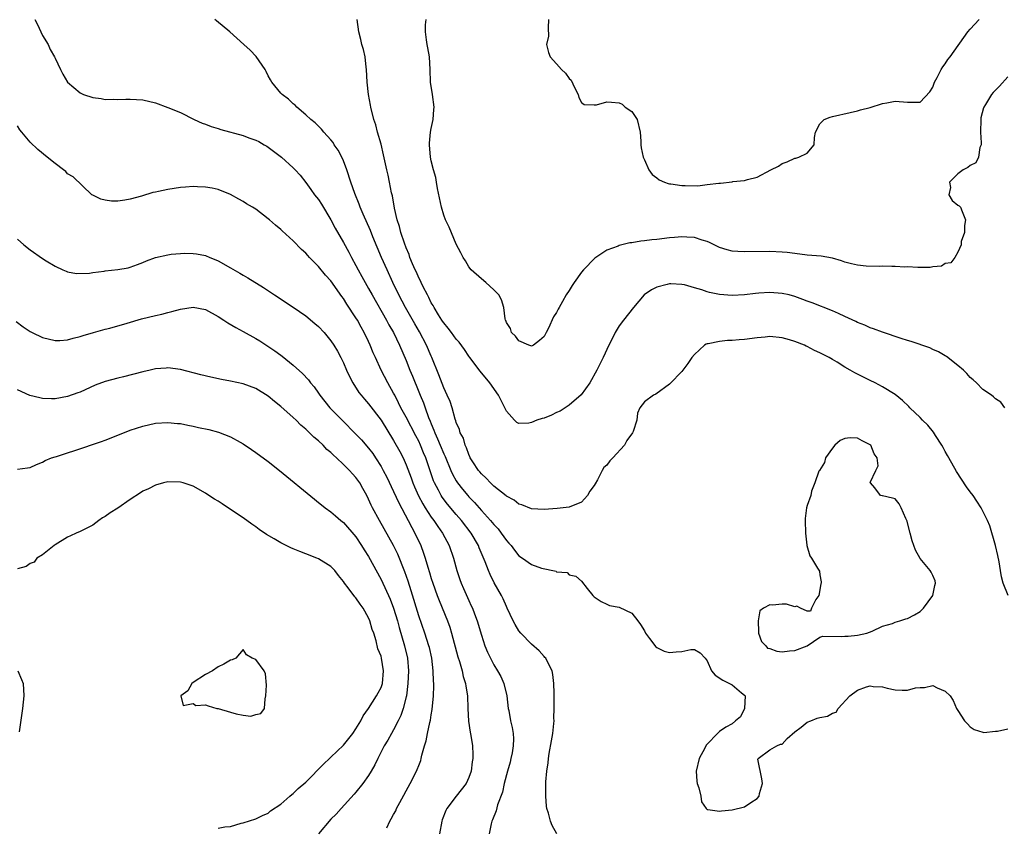
# Model space of a CAD drawing. Units: inches. Extents: x 2568000 to 2571000, y 1506000 to 1509000.
# Drawn here: x 2568879 to 2569036, y 1506960 to 1507089 of the extents above; entities that cross this region are included whole.
import ezdxf

# ---------------------------------------------------------------- set-up
doc = ezdxf.new("R2010")
doc.units = ezdxf.units.IN
doc.header["$MEASUREMENT"] = 0
doc.layers.add('LD25681506_2ft', color=80, linetype='Continuous')

msp = doc.modelspace()

# ---------------------------------------------------------------- linework, layer by layer
at = {"layer": 'LD25681506_2ft'}
for points, elevation in [([(2568881.75, 1507089), (2568882.18, 1507088.18), (2568883, 1507086.45), (2568883.88, 1507085), (2568884.2, 1507084.2), (2568884.92, 1507083), (2568885, 1507082.79), (2568885.87, 1507081), (2568886.26, 1507080.26), (2568886.97, 1507079), (2568889, 1507077.26), (2568889.55, 1507077), (2568891, 1507076.51), (2568892.36, 1507076.36), (2568893, 1507076.22), (2568894.26, 1507076.26), (2568895, 1507076.2), (2568896.28, 1507076.28), (2568897, 1507076.28), (2568899, 1507076.14), (2568901, 1507075.7), (2568903, 1507074.96), (2568905, 1507074.12), (2568907.2, 1507073), (2568908.44, 1507072.44), (2568909, 1507072.29), (2568909.9, 1507071.9), (2568911, 1507071.6), (2568911.44, 1507071.44), (2568915, 1507070.46), (2568915.91, 1507070.09), (2568917, 1507069.7), (2568917.48, 1507069.48), (2568918.34, 1507069), (2568918.76, 1507068.76), (2568921.14, 1507067), (2568923, 1507065.3), (2568923.31, 1507065), (2568924.11, 1507064.11), (2568925, 1507062.94), (2568925.82, 1507061.82), (2568926.36, 1507061), (2568927, 1507060.24), (2568927.49, 1507059.49), (2568928.99, 1507057), (2568929.67, 1507055.67), (2568931, 1507053.36), (2568931.85, 1507051.85), (2568932.28, 1507051), (2568933, 1507049.7), (2568933.36, 1507049), (2568933.95, 1507047.95), (2568934.45, 1507047), (2568935, 1507046.04), (2568935.56, 1507045), (2568937.87, 1507041), (2568938.25, 1507040.25), (2568938.97, 1507039), (2568939.92, 1507037), (2568941, 1507034.53), (2568941.61, 1507033), (2568942.03, 1507032.03), (2568942.42, 1507031), (2568942.59, 1507030.59), (2568943.22, 1507029), (2568943.76, 1507027.76), (2568944.01, 1507027), (2568944.59, 1507025.42), (2568944.84, 1507024.84), (2568945, 1507024.41), (2568945.43, 1507023.43), (2568945.57, 1507023), (2568945.98, 1507022.02), (2568946.44, 1507021), (2568947, 1507019.63), (2568947.21, 1507019.21), (2568948.11, 1507017), (2568948.38, 1507016.38), (2568949, 1507015.31), (2568949.2, 1507015), (2568950, 1507014), (2568950.82, 1507013), (2568951, 1507012.79), (2568951.89, 1507011.89), (2568953, 1507010.61), (2568954.47, 1507009), (2568955, 1507008.34), (2568955.66, 1507007.66), (2568956.17, 1507007), (2568957, 1507005.79), (2568957.39, 1507005.39), (2568957.74, 1507005), (2568958.27, 1507004.27), (2568959, 1507003.36), (2568959.58, 1507003), (2568961, 1507002), (2568962.6, 1507001.4), (2568964.91, 1507000.91), (2568965, 1507000.82), (2568966.69, 1507000.69), (2568967, 1507000.35), (2568968.09, 1507000.09), (2568969, 1506999.3), (2568969.88, 1506998.12), (2568970.77, 1506997), (2568970.91, 1506996.91), (2568971, 1506996.82), (2568972.09, 1506996.09), (2568973, 1506995.63), (2568973.44, 1506995.44), (2568975, 1506995.16), (2568977, 1506994.19), (2568977.97, 1506993), (2568978.38, 1506992.38), (2568979, 1506991.36), (2568979.19, 1506991), (2568979.84, 1506990.16), (2568980.82, 1506988.82), (2568981, 1506988.71), (2568982.15, 1506988.15), (2568983, 1506987.9), (2568984.05, 1506988.05), (2568985, 1506988.06), (2568986.4, 1506988.4), (2568987, 1506988.39), (2568987.89, 1506987.89), (2568988.71, 1506987), (2568989, 1506986.58), (2568989.69, 1506985), (2568990.3, 1506984.3), (2568991.53, 1506983.53), (2568992.61, 1506983), (2568993, 1506982.78), (2568994.49, 1506981.51), (2568995, 1506981.11), (2568995.07, 1506981), (2568994.96, 1506979), (2568994.32, 1506977.68), (2568993.55, 1506977), (2568993, 1506976.56), (2568991.99, 1506975.99), (2568991, 1506975.33), (2568990.66, 1506975), (2568989, 1506973.27), (2568988.88, 1506973.12), (2568988.64, 1506972.64), (2568987.75, 1506971), (2568987.27, 1506969), (2568987.37, 1506967.37), (2568987.43, 1506967), (2568987.69, 1506966.31), (2568988.01, 1506965), (2568988.11, 1506964.11), (2568988.88, 1506963), (2568989, 1506962.86), (2568989.12, 1506962.88), (2568991, 1506962.58), (2568991.33, 1506962.67), (2568993, 1506962.81), (2568995, 1506963.3), (2568996, 1506964), (2568997, 1506964.6), (2568997.33, 1506965), (2568997.39, 1506965.39), (2568997.84, 1506967), (2568997.76, 1506967.76), (2568997.12, 1506970.88), (2568997.16, 1506971), (2568999, 1506972.39), (2569000.14, 1506973), (2569000.73, 1506973.27), (2569001, 1506973.31), (2569001.79, 1506974.21), (2569003, 1506975.26), (2569004.01, 1506976.01), (2569005, 1506976.81), (2569005.56, 1506977), (2569006.57, 1506977.43), (2569007, 1506977.56), (2569008.24, 1506977.76), (2569009, 1506978.22), (2569009.62, 1506978.38), (2569009.91, 1506979), (2569011.76, 1506981), (2569013, 1506981.92), (2569014.46, 1506982.46), (2569015, 1506982.6), (2569015.5, 1506982.5), (2569017, 1506982.43), (2569017.76, 1506982.24), (2569019, 1506981.97), (2569020.11, 1506981.89), (2569021, 1506981.91), (2569022.28, 1506982.28), (2569023, 1506982.35), (2569023.67, 1506982.33), (2569025, 1506982.68), (2569025.73, 1506982.27), (2569027, 1506981.73), (2569027.81, 1506981), (2569028.25, 1506980.25), (2569028.8, 1506979), (2569029, 1506978.64), (2569030.05, 1506977), (2569030.56, 1506976.56), (2569031, 1506976.05), (2569031.62, 1506975.62), (2569033, 1506975.18), (2569033.15, 1506975.15), (2569035, 1506975.35), (2569035.36, 1506975.36), (2569037, 1506975.72)], 10084), ([(2569037.03, 1506997), (2569036.26, 1506999), (2569036, 1507000), (2569035.82, 1507001), (2569035.6, 1507002.4), (2569035.41, 1507003.41), (2569035.04, 1507005), (2569034.13, 1507008.13), (2569033.76, 1507009), (2569032.74, 1507011), (2569032.06, 1507012.06), (2569031.43, 1507013), (2569031, 1507013.55), (2569030.39, 1507014.39), (2569029.62, 1507015.62), (2569028.8, 1507016.8), (2569027.56, 1507019), (2569027.38, 1507019.38), (2569027, 1507020.02), (2569026.67, 1507020.67), (2569026.47, 1507021), (2569025.45, 1507022.55), (2569025.11, 1507023.11), (2569024.22, 1507024.22), (2569023.38, 1507025), (2569023, 1507025.45), (2569021.36, 1507027), (2569021.19, 1507027.19), (2569020.17, 1507028.17), (2569019, 1507029.1), (2569017, 1507030.35), (2569015.81, 1507031), (2569015, 1507031.37), (2569012.56, 1507032.56), (2569011.86, 1507033), (2569011, 1507033.48), (2569009.75, 1507034.25), (2569009, 1507034.68), (2569008.48, 1507035), (2569007.51, 1507035.51), (2569007, 1507035.79), (2569006.16, 1507036.16), (2569005, 1507036.79), (2569004.84, 1507036.84), (2569004.54, 1507037), (2569003, 1507037.58), (2569002.15, 1507037.85), (2569001, 1507038.17), (2568999, 1507038.35), (2568998.29, 1507038.29), (2568997, 1507038.15), (2568995, 1507037.9), (2568994.14, 1507037.86), (2568993, 1507037.71), (2568992.27, 1507037.73), (2568991, 1507037.56), (2568989.18, 1507037.18), (2568989, 1507037.18), (2568988.86, 1507037.14), (2568988.62, 1507037), (2568987, 1507035.52), (2568986.6, 1507035), (2568985.95, 1507034.05), (2568985, 1507032.81), (2568983.13, 1507030.87), (2568983, 1507030.76), (2568980.83, 1507029.17), (2568980.48, 1507029), (2568979, 1507027.95), (2568978.3, 1507027), (2568977.89, 1507026.11), (2568977.78, 1507025), (2568977.23, 1507023.23), (2568977.13, 1507023), (2568976.23, 1507021.77), (2568975.81, 1507021), (2568973.95, 1507019), (2568973.47, 1507018.53), (2568973, 1507017.85), (2568972.55, 1507017.45), (2568972.29, 1507017), (2568971.51, 1507015.51), (2568971.13, 1507014.87), (2568971, 1507014.6), (2568970.33, 1507013.67), (2568969.93, 1507013), (2568969, 1507011.95), (2568967, 1507011.12), (2568965.08, 1507010.92), (2568963, 1507010.76), (2568961, 1507010.87), (2568959.48, 1507011.48), (2568959, 1507011.61), (2568958.23, 1507012.23), (2568957, 1507012.88), (2568956.94, 1507012.94), (2568955, 1507014.48), (2568954.46, 1507015), (2568953.78, 1507015.78), (2568953, 1507016.44), (2568952.76, 1507016.76), (2568952.54, 1507017), (2568951.65, 1507018.35), (2568951.24, 1507019), (2568951.18, 1507019.18), (2568951, 1507019.51), (2568950.62, 1507020.62), (2568950.41, 1507021), (2568950.13, 1507022.13), (2568949.63, 1507023), (2568949.52, 1507023.52), (2568949, 1507024.64), (2568948.92, 1507024.93), (2568948.83, 1507025.17), (2568948.33, 1507027), (2568948, 1507028), (2568947.57, 1507029), (2568947, 1507030.2), (2568946.24, 1507032.24), (2568945.11, 1507035), (2568945, 1507035.24), (2568944.26, 1507037), (2568943.14, 1507039.14), (2568942.39, 1507040.39), (2568940.88, 1507043), (2568939.84, 1507045), (2568938.88, 1507047), (2568937.96, 1507049), (2568937.09, 1507051), (2568935.7, 1507054.3), (2568935.3, 1507055.3), (2568934.12, 1507057.88), (2568933.66, 1507059), (2568933.5, 1507059.5), (2568932.82, 1507061.19), (2568932.2, 1507063), (2568931.56, 1507065), (2568931, 1507066.4), (2568930.74, 1507067), (2568930.14, 1507068.14), (2568929.54, 1507069), (2568929.34, 1507069.34), (2568929, 1507069.76), (2568927.88, 1507071), (2568927.5, 1507071.5), (2568927, 1507071.96), (2568926.47, 1507072.47), (2568925.8, 1507073), (2568925, 1507073.77), (2568923.57, 1507075), (2568923.3, 1507075.3), (2568923, 1507075.53), (2568922.24, 1507076.24), (2568921.24, 1507077), (2568921, 1507077.24), (2568919.57, 1507079), (2568919.35, 1507079.35), (2568919, 1507080), (2568918.66, 1507080.66), (2568918.52, 1507081), (2568917.09, 1507083.09), (2568916.11, 1507084.11), (2568915.09, 1507085), (2568912.86, 1507087), (2568910.76, 1507088.76), (2568910.5, 1507089)], 10082), ([(2569036.49, 1507027), (2569035.88, 1507027.88), (2569035, 1507028.42), (2569034.72, 1507028.72), (2569034.38, 1507029), (2569033, 1507029.91), (2569032, 1507031), (2569031.47, 1507031.47), (2569031, 1507031.85), (2569030.47, 1507032.47), (2569029.92, 1507033), (2569029, 1507033.75), (2569027.19, 1507035.19), (2569027, 1507035.28), (2569025.94, 1507035.94), (2569025, 1507036.32), (2569024.54, 1507036.54), (2569021.57, 1507037.57), (2569021, 1507037.72), (2569019.95, 1507038.05), (2569017, 1507039.04), (2569015.58, 1507039.58), (2569015, 1507039.78), (2569014.16, 1507040.16), (2569013, 1507040.63), (2569012.76, 1507040.76), (2569011, 1507041.58), (2569009.98, 1507042.02), (2569009, 1507042.47), (2569005.75, 1507043.75), (2569005, 1507044.01), (2569004.3, 1507044.3), (2569003, 1507044.75), (2569002.09, 1507045), (2569001, 1507045.26), (2568999, 1507045.41), (2568997.27, 1507045.27), (2568996.75, 1507045.25), (2568995, 1507045.04), (2568993, 1507044.92), (2568991, 1507045.07), (2568989.42, 1507045.42), (2568989, 1507045.53), (2568988.19, 1507045.81), (2568987, 1507046.16), (2568985.4, 1507046.6), (2568985, 1507046.68), (2568983.23, 1507046.77), (2568983, 1507046.76), (2568982.66, 1507046.66), (2568981, 1507046.26), (2568980.15, 1507045.85), (2568978.98, 1507045), (2568977.29, 1507043), (2568975.69, 1507041), (2568975, 1507040.06), (2568974.33, 1507039), (2568973.69, 1507037.69), (2568973.33, 1507037), (2568972.44, 1507035), (2568971.94, 1507034.06), (2568971.44, 1507033), (2568970.32, 1507031), (2568968.93, 1507029.07), (2568967, 1507027.41), (2568965.56, 1507026.44), (2568965, 1507026.23), (2568964.18, 1507025.82), (2568963, 1507025.36), (2568962.7, 1507025.3), (2568961.86, 1507025), (2568961, 1507024.65), (2568960.55, 1507024.55), (2568959, 1507024.5), (2568958.64, 1507024.64), (2568958.3, 1507025), (2568957, 1507026.46), (2568956.75, 1507027), (2568955.74, 1507029), (2568954.34, 1507031), (2568952.83, 1507032.83), (2568951.17, 1507035), (2568951, 1507035.23), (2568950.29, 1507036.29), (2568949.46, 1507037.46), (2568949, 1507037.97), (2568948.25, 1507039), (2568947.73, 1507039.73), (2568947, 1507040.53), (2568946.82, 1507040.82), (2568946.7, 1507041), (2568946.15, 1507041.85), (2568945.46, 1507043), (2568945.3, 1507043.3), (2568945, 1507043.77), (2568944.61, 1507044.61), (2568944.39, 1507045), (2568943.72, 1507046.28), (2568943.38, 1507047), (2568943.27, 1507047.26), (2568943, 1507047.75), (2568942.64, 1507048.64), (2568942.46, 1507049), (2568942.02, 1507049.98), (2568941.61, 1507051), (2568941.46, 1507051.46), (2568941, 1507052.51), (2568940.72, 1507053.28), (2568940.17, 1507055), (2568939.95, 1507055.95), (2568939.59, 1507057), (2568939.16, 1507058.84), (2568938.81, 1507060.81), (2568938.69, 1507061.31), (2568938.36, 1507063), (2568938.12, 1507064.12), (2568937.9, 1507065), (2568937.58, 1507066.42), (2568937.4, 1507067.4), (2568937, 1507069.07), (2568936.45, 1507071), (2568936.15, 1507072.15), (2568935.86, 1507073), (2568935.35, 1507075), (2568935.31, 1507075.31), (2568934.99, 1507077), (2568934.79, 1507079), (2568934.69, 1507081), (2568934.64, 1507081.36), (2568934.46, 1507083), (2568934.2, 1507084.2), (2568933.95, 1507085), (2568933.77, 1507085.77), (2568933.47, 1507087), (2568933.21, 1507089)], 10080), ([(2569037, 1507079.83), (2569035.64, 1507078.36), (2569035, 1507077.71), (2569034.66, 1507077.34), (2569034.39, 1507077), (2569033.41, 1507075.42), (2569033.14, 1507075), (2569033.1, 1507074.9), (2569032.7, 1507073.3), (2569032.67, 1507073), (2569032.63, 1507071), (2569032.73, 1507069.27), (2569032.72, 1507069), (2569032.54, 1507068.54), (2569032.33, 1507067), (2569031.88, 1507066.12), (2569031, 1507065.7), (2569030.63, 1507065.37), (2569029.88, 1507065), (2569029, 1507064.37), (2569027.69, 1507063), (2569027.82, 1507062.18), (2569027.56, 1507061), (2569028.1, 1507060.1), (2569029, 1507059.36), (2569029.21, 1507059.21), (2569029.43, 1507059), (2569029.69, 1507058.31), (2569030.25, 1507057), (2569030.07, 1507056.07), (2569030.05, 1507055), (2569029.54, 1507053.54), (2569029.55, 1507053), (2569029, 1507051.84), (2569028.53, 1507051), (2569027.87, 1507050.13), (2569027, 1507050.01), (2569026.39, 1507049.61), (2569025, 1507049.47), (2569024.62, 1507049.38), (2569023, 1507049.4), (2569022.63, 1507049.37), (2569021, 1507049.47), (2569020.54, 1507049.46), (2569019, 1507049.56), (2569018.46, 1507049.54), (2569017, 1507049.59), (2569016.44, 1507049.56), (2569014.38, 1507049.62), (2569013, 1507049.77), (2569012.02, 1507049.98), (2569011, 1507050.26), (2569010.47, 1507050.47), (2569009, 1507050.88), (2569007.2, 1507051.2), (2569005, 1507051.38), (2569003, 1507051.61), (2569001.77, 1507051.77), (2569001, 1507051.85), (2568999, 1507051.95), (2568995, 1507051.87), (2568993.93, 1507051.93), (2568993, 1507052.02), (2568992.21, 1507052.21), (2568991, 1507052.6), (2568989.39, 1507053.39), (2568989, 1507053.55), (2568988.23, 1507053.77), (2568987, 1507054.19), (2568985.77, 1507054.23), (2568985, 1507054.3), (2568983.82, 1507054.18), (2568983, 1507054.12), (2568981, 1507053.87), (2568980.21, 1507053.79), (2568979, 1507053.63), (2568978.42, 1507053.58), (2568977, 1507053.34), (2568976.68, 1507053.32), (2568975, 1507052.91), (2568974.82, 1507052.82), (2568973, 1507052.14), (2568971.11, 1507050.89), (2568969.29, 1507049), (2568969, 1507048.64), (2568967.82, 1507047), (2568967.46, 1507046.54), (2568967, 1507045.72), (2568966.53, 1507045), (2568965.95, 1507043.95), (2568965.39, 1507043), (2568965.25, 1507042.75), (2568965, 1507042.18), (2568964.51, 1507041.49), (2568963.72, 1507039.72), (2568963.36, 1507039), (2568963, 1507038.38), (2568962.26, 1507037.74), (2568961.3, 1507037), (2568961, 1507036.85), (2568960.9, 1507036.9), (2568960.57, 1507037), (2568959, 1507037.69), (2568958.45, 1507038.45), (2568957.82, 1507039), (2568957.63, 1507039.63), (2568957, 1507040.63), (2568956.91, 1507040.91), (2568956.85, 1507041), (2568956.78, 1507041.22), (2568956.57, 1507043), (2568956.23, 1507044.23), (2568955.79, 1507045), (2568955, 1507045.84), (2568953.71, 1507047), (2568953, 1507047.57), (2568951.4, 1507049), (2568951, 1507049.5), (2568950.45, 1507050.45), (2568950.08, 1507051), (2568949.73, 1507051.73), (2568949, 1507053.1), (2568947.85, 1507055.85), (2568947.3, 1507057), (2568947, 1507057.73), (2568946.66, 1507059), (2568946.01, 1507061.99), (2568945.84, 1507063), (2568945.74, 1507063.74), (2568945.35, 1507065), (2568945, 1507066.4), (2568944.9, 1507067), (2568944.75, 1507069), (2568944.75, 1507069.25), (2568944.91, 1507071), (2568945, 1507071.57), (2568945.29, 1507073), (2568945.41, 1507074.59), (2568945.46, 1507075), (2568945.21, 1507077), (2568944.9, 1507079), (2568944.82, 1507081), (2568944.71, 1507083), (2568944.46, 1507084.46), (2568944.35, 1507085), (2568944.27, 1507085.73), (2568944.08, 1507087), (2568944.11, 1507088.11), (2568944.2, 1507089)], 10078), ([(2568963.73, 1507089), (2568963.67, 1507087.67), (2568963.7, 1507086.3), (2568963.37, 1507085), (2568963.7, 1507083.7), (2568963.96, 1507083), (2568965, 1507081.89), (2568965.79, 1507081), (2568966.41, 1507080.41), (2568967, 1507079.55), (2568967.32, 1507079.32), (2568967.87, 1507078.13), (2568968.46, 1507077), (2568968.54, 1507076.54), (2568969, 1507075.75), (2568969.42, 1507075.42), (2568971, 1507075.35), (2568971.36, 1507075.36), (2568973, 1507075.83), (2568973.76, 1507075.76), (2568975, 1507075.67), (2568975.47, 1507075.47), (2568975.96, 1507075), (2568977, 1507074.27), (2568977.86, 1507073), (2568978.32, 1507071), (2568978.44, 1507069.56), (2568978.43, 1507069), (2568978.48, 1507068.48), (2568978.83, 1507067), (2568979, 1507066.56), (2568979.69, 1507065), (2568980.26, 1507064.26), (2568981, 1507063.71), (2568981.37, 1507063.37), (2568982.21, 1507063), (2568982.79, 1507062.79), (2568983, 1507062.77), (2568983.24, 1507062.76), (2568985, 1507062.48), (2568985.52, 1507062.48), (2568987.55, 1507062.45), (2568989, 1507062.62), (2568990.88, 1507062.88), (2568991.14, 1507062.86), (2568993, 1507063.09), (2568993.12, 1507063.12), (2568995, 1507063.27), (2568995.45, 1507063.45), (2568997, 1507063.81), (2568999.18, 1507065), (2569000.41, 1507065.59), (2569001, 1507065.97), (2569001.76, 1507066.24), (2569003, 1507066.84), (2569003.14, 1507066.86), (2569003.65, 1507067), (2569005, 1507067.62), (2569006.11, 1507069), (2569006.12, 1507070.12), (2569006.33, 1507071), (2569007, 1507072.33), (2569007.68, 1507073), (2569008.62, 1507073.38), (2569009, 1507073.5), (2569011.85, 1507074.15), (2569013, 1507074.38), (2569013.46, 1507074.54), (2569015, 1507074.91), (2569017, 1507075.57), (2569017.68, 1507075.68), (2569019, 1507075.96), (2569021, 1507075.76), (2569021.81, 1507075.81), (2569023, 1507075.76), (2569024.54, 1507077.46), (2569025, 1507078.17), (2569025.31, 1507079), (2569025.7, 1507079.7), (2569026.37, 1507081), (2569026.6, 1507081.41), (2569027, 1507081.92), (2569027.42, 1507082.58), (2569027.76, 1507083), (2569030.6, 1507087), (2569031, 1507087.46), (2569032.43, 1507089)], 10076), ([(2568965.06, 1506959), (2568964.3, 1506960.3), (2568964.01, 1506961), (2568963.73, 1506962.27), (2568963.47, 1506963), (2568963.4, 1506963.39), (2568963.29, 1506965), (2568963.3, 1506967.3), (2568963.43, 1506969), (2568963.67, 1506970.33), (2568963.71, 1506971), (2568963.81, 1506971.81), (2568964.2, 1506973.8), (2568964.39, 1506975), (2568964.57, 1506976.57), (2568964.6, 1506977), (2568964.58, 1506977.42), (2568964.61, 1506979), (2568964.61, 1506980.61), (2568964.59, 1506981.41), (2568964.58, 1506983), (2568964.41, 1506984.41), (2568964.27, 1506985), (2568963.48, 1506986.52), (2568963.27, 1506987), (2568963.15, 1506987.15), (2568963, 1506987.3), (2568962.2, 1506988.2), (2568961, 1506989.24), (2568959.3, 1506991), (2568959, 1506991.38), (2568958.4, 1506992.4), (2568958.1, 1506993), (2568957.14, 1506995), (2568957, 1506995.26), (2568956.48, 1506996.48), (2568956.22, 1506997), (2568955.05, 1506999.05), (2568954.38, 1507000.38), (2568954.12, 1507001), (2568953.59, 1507002.41), (2568952.66, 1507004.66), (2568952.53, 1507005), (2568951.37, 1507007), (2568949.83, 1507009), (2568949, 1507009.95), (2568947.6, 1507011.6), (2568946.74, 1507012.74), (2568946.58, 1507013), (2568946.14, 1507013.86), (2568945.51, 1507015), (2568945.35, 1507015.35), (2568944.13, 1507019), (2568943.79, 1507019.79), (2568943.3, 1507021), (2568943, 1507021.65), (2568942.52, 1507022.52), (2568941, 1507025.49), (2568940.18, 1507027), (2568939.79, 1507027.79), (2568939.17, 1507029), (2568939, 1507029.35), (2568938.09, 1507031), (2568937.04, 1507033), (2568936.09, 1507035), (2568935.76, 1507035.76), (2568935.26, 1507037), (2568935, 1507037.58), (2568934.32, 1507039), (2568933.84, 1507039.84), (2568933.22, 1507041), (2568933, 1507041.36), (2568931.55, 1507043.55), (2568931, 1507044.44), (2568930.75, 1507044.75), (2568929, 1507047.25), (2568928.16, 1507048.16), (2568927, 1507049.57), (2568925.57, 1507051), (2568925.3, 1507051.3), (2568925, 1507051.66), (2568924.29, 1507052.29), (2568923, 1507053.66), (2568921.24, 1507055.24), (2568921, 1507055.48), (2568920.14, 1507056.14), (2568919.2, 1507057), (2568919, 1507057.17), (2568917, 1507058.68), (2568916.51, 1507059), (2568915.56, 1507059.56), (2568915, 1507059.93), (2568914.29, 1507060.29), (2568913, 1507061.02), (2568911, 1507061.84), (2568910.08, 1507062.08), (2568909, 1507062.24), (2568907.74, 1507062.26), (2568907, 1507062.31), (2568905.81, 1507062.19), (2568905, 1507062.15), (2568904.01, 1507061.99), (2568903, 1507061.86), (2568901.52, 1507061.52), (2568901, 1507061.43), (2568900.61, 1507061.39), (2568898.76, 1507060.76), (2568897, 1507060.29), (2568896.14, 1507060.14), (2568895, 1507059.99), (2568894, 1507060), (2568893, 1507060.13), (2568892.32, 1507060.32), (2568891, 1507060.92), (2568890.88, 1507061), (2568887.86, 1507063.86), (2568887, 1507064.37), (2568886.69, 1507064.69), (2568886.34, 1507065), (2568885, 1507065.97), (2568883.76, 1507067), (2568882.22, 1507068.22), (2568881, 1507069.42), (2568879.69, 1507071), (2568879.39, 1507071.39), (2568879, 1507072.01)], 10086), ([(2568879, 1507053.92), (2568880.01, 1507053), (2568881, 1507052.2), (2568883, 1507050.8), (2568883.56, 1507050.44), (2568885, 1507049.6), (2568886.23, 1507049), (2568886.79, 1507048.79), (2568887, 1507048.72), (2568888.44, 1507048.44), (2568890.49, 1507048.49), (2568891, 1507048.6), (2568892.81, 1507048.81), (2568893, 1507048.85), (2568895, 1507049.05), (2568896.66, 1507049.34), (2568897, 1507049.42), (2568898.12, 1507049.88), (2568899, 1507050.19), (2568899.56, 1507050.44), (2568901, 1507050.97), (2568903, 1507051.43), (2568903.5, 1507051.5), (2568905, 1507051.63), (2568905.67, 1507051.67), (2568907, 1507051.65), (2568907.58, 1507051.58), (2568909, 1507051.29), (2568909.66, 1507051), (2568910.62, 1507050.62), (2568911, 1507050.45), (2568913, 1507049.36), (2568914.49, 1507048.49), (2568915, 1507048.17), (2568915.74, 1507047.74), (2568918.22, 1507046.22), (2568920.01, 1507045), (2568923, 1507043.06), (2568925, 1507041.69), (2568926.46, 1507040.46), (2568927, 1507039.98), (2568927.9, 1507039), (2568929, 1507037.7), (2568929.46, 1507037), (2568930.04, 1507036.04), (2568930.6, 1507035), (2568931, 1507034.19), (2568931.51, 1507033), (2568931.97, 1507031.97), (2568932.47, 1507031), (2568933.46, 1507029.46), (2568933.81, 1507029), (2568934.35, 1507028.35), (2568935, 1507027.62), (2568937, 1507025), (2568939, 1507021.77), (2568939.99, 1507019.99), (2568940.5, 1507019), (2568941, 1507017.9), (2568941.81, 1507015.81), (2568942.09, 1507015), (2568942.36, 1507014.36), (2568942.96, 1507012.96), (2568943.64, 1507011.64), (2568944.04, 1507011), (2568945, 1507009.55), (2568945.41, 1507009), (2568946.05, 1507008.05), (2568946.81, 1507007), (2568947.85, 1507005), (2568948.53, 1507003), (2568949.09, 1507001), (2568949.56, 1506999.56), (2568949.77, 1506999), (2568950.14, 1506998.14), (2568951, 1506996.2), (2568951.39, 1506995.39), (2568951.57, 1506995), (2568951.89, 1506994.11), (2568952.32, 1506993), (2568953, 1506990.69), (2568953.57, 1506989), (2568953.98, 1506987.98), (2568954.45, 1506987), (2568955, 1506985.95), (2568955.59, 1506985), (2568956.08, 1506984.08), (2568956.58, 1506983), (2568957.08, 1506981), (2568957.3, 1506979), (2568957.36, 1506978.64), (2568957.65, 1506977), (2568957.94, 1506975.94), (2568958.08, 1506975), (2568958.15, 1506974.15), (2568958.1, 1506973), (2568957.9, 1506971.9), (2568957.7, 1506971), (2568957.57, 1506970.43), (2568957.15, 1506969), (2568956.66, 1506967), (2568956.38, 1506965.62), (2568955.6, 1506963.6), (2568955.34, 1506962.66), (2568954.79, 1506961.21), (2568954.68, 1506961), (2568954.56, 1506960.56), (2568954.22, 1506959)], 10088), ([(2568878.78, 1507040.78), (2568879.93, 1507039.93), (2568881, 1507039.18), (2568881.33, 1507039), (2568883, 1507038.19), (2568885, 1507037.73), (2568885.75, 1507037.75), (2568887, 1507037.85), (2568887.88, 1507038.12), (2568889, 1507038.37), (2568889.46, 1507038.54), (2568891.11, 1507039), (2568893, 1507039.55), (2568893.71, 1507039.71), (2568896.51, 1507040.51), (2568898.8, 1507041.2), (2568901, 1507041.74), (2568902.04, 1507041.96), (2568903, 1507042.22), (2568903.64, 1507042.36), (2568905, 1507042.76), (2568907, 1507043.07), (2568909, 1507042.68), (2568911, 1507041.59), (2568911.91, 1507041), (2568912.54, 1507040.54), (2568913.81, 1507039.81), (2568915, 1507039.18), (2568917, 1507038.08), (2568917.67, 1507037.67), (2568920.08, 1507036.08), (2568921, 1507035.37), (2568921.22, 1507035.22), (2568923, 1507033.8), (2568924.49, 1507032.49), (2568925.45, 1507031.45), (2568925.76, 1507031), (2568926.32, 1507030.32), (2568927, 1507029.35), (2568927.23, 1507029), (2568928.01, 1507028.01), (2568928.83, 1507027), (2568930.78, 1507025), (2568933, 1507022.8), (2568933.87, 1507021.87), (2568935, 1507020.57), (2568935.67, 1507019.67), (2568936.11, 1507019), (2568937, 1507017.64), (2568937.36, 1507017), (2568937.91, 1507015.91), (2568939, 1507013.62), (2568939.81, 1507011.81), (2568941.33, 1507009), (2568941.89, 1507007.89), (2568942.41, 1507007), (2568943.33, 1507005), (2568943.78, 1507003.78), (2568944.03, 1507003), (2568944.45, 1507001.55), (2568944.72, 1507000.72), (2568945, 1506999.76), (2568945.24, 1506999), (2568945.96, 1506997), (2568946.25, 1506996.25), (2568947.6, 1506993), (2568947.97, 1506991.97), (2568948.25, 1506991), (2568949.25, 1506987.25), (2568949.5, 1506986.5), (2568949.92, 1506985), (2568950.11, 1506984.11), (2568950.48, 1506983), (2568950.53, 1506982.53), (2568950.79, 1506981), (2568950.86, 1506979), (2568950.97, 1506976.97), (2568951.2, 1506975.2), (2568951.3, 1506974.7), (2568951.56, 1506973), (2568951.64, 1506971.64), (2568951.64, 1506971), (2568951.52, 1506970.48), (2568951.39, 1506969), (2568951, 1506967.96), (2568950.55, 1506967), (2568948.97, 1506965), (2568947.48, 1506963), (2568947.32, 1506962.68), (2568946.77, 1506961.23), (2568946.7, 1506961), (2568946.33, 1506959)], 10090), ([(2568937.91, 1506959.91), (2568938.4, 1506961), (2568938.63, 1506961.37), (2568939, 1506962.07), (2568939.35, 1506962.65), (2568939.48, 1506963), (2568940, 1506964), (2568941.65, 1506967), (2568942.67, 1506969), (2568942.77, 1506969.23), (2568943, 1506969.87), (2568943.33, 1506970.67), (2568943.42, 1506971), (2568943.53, 1506971.53), (2568943.94, 1506973), (2568944.19, 1506973.81), (2568944.4, 1506975), (2568944.76, 1506976.76), (2568944.87, 1506977.13), (2568945, 1506977.99), (2568945.16, 1506978.84), (2568945.38, 1506981), (2568945.42, 1506982.58), (2568945.41, 1506983), (2568945.37, 1506983.37), (2568945.32, 1506985), (2568945.09, 1506987), (2568944.71, 1506988.71), (2568944.64, 1506989), (2568943.98, 1506991), (2568943, 1506993.76), (2568941.78, 1506997.78), (2568941.3, 1506999.3), (2568940.79, 1507000.79), (2568939.65, 1507003.65), (2568939, 1507005), (2568936.74, 1507009), (2568935.65, 1507011), (2568935.43, 1507011.43), (2568935, 1507012.43), (2568934.71, 1507013), (2568934.11, 1507014.11), (2568933.61, 1507015), (2568933, 1507015.85), (2568932.44, 1507016.44), (2568931.96, 1507017), (2568931, 1507017.96), (2568929.89, 1507019), (2568929.42, 1507019.42), (2568929, 1507019.84), (2568928.36, 1507020.36), (2568927.75, 1507021), (2568927, 1507021.71), (2568926.29, 1507022.29), (2568925.61, 1507023), (2568925.29, 1507023.29), (2568925, 1507023.58), (2568924.22, 1507024.22), (2568923.45, 1507025), (2568923, 1507025.44), (2568921, 1507027.22), (2568919.99, 1507027.99), (2568919, 1507028.85), (2568917, 1507030.08), (2568915, 1507030.81), (2568913, 1507031.26), (2568911.53, 1507031.53), (2568909.86, 1507031.86), (2568908.24, 1507032.24), (2568905, 1507033.09), (2568903, 1507033.35), (2568902.7, 1507033.3), (2568901, 1507033.2), (2568900.18, 1507033), (2568899, 1507032.74), (2568895.93, 1507031.93), (2568895, 1507031.73), (2568893, 1507031.2), (2568891.41, 1507030.59), (2568889, 1507029.51), (2568888.64, 1507029.36), (2568887, 1507028.78), (2568885, 1507028.4), (2568884.41, 1507028.41), (2568883, 1507028.49), (2568882.57, 1507028.57), (2568880.98, 1507028.98), (2568879, 1507029.85)], 10092), ([(2568879, 1507017.19), (2568880.58, 1507017.42), (2568881, 1507017.46), (2568882.04, 1507017.96), (2568883, 1507018.32), (2568883.4, 1507018.6), (2568884.43, 1507019), (2568885, 1507019.18), (2568885.23, 1507019.23), (2568887, 1507019.82), (2568888.16, 1507020.16), (2568892.4, 1507021.6), (2568893, 1507021.83), (2568895.25, 1507022.75), (2568897, 1507023.42), (2568899, 1507024.08), (2568901, 1507024.54), (2568903, 1507024.67), (2568904.5, 1507024.5), (2568905, 1507024.47), (2568906.2, 1507024.2), (2568907, 1507024.08), (2568907.87, 1507023.87), (2568909.51, 1507023.51), (2568911.08, 1507023.08), (2568913, 1507022.33), (2568914.52, 1507021.48), (2568915, 1507021.23), (2568916.34, 1507020.34), (2568917, 1507019.88), (2568919, 1507018.41), (2568920.8, 1507017), (2568926.38, 1507012.38), (2568927, 1507011.89), (2568927.48, 1507011.48), (2568928.09, 1507011), (2568929, 1507010.36), (2568929.72, 1507009.72), (2568930.57, 1507009), (2568931, 1507008.69), (2568933, 1507006.38), (2568933.9, 1507005), (2568934.31, 1507004.31), (2568935, 1507003.23), (2568937, 1506999.6), (2568938.45, 1506996.45), (2568939, 1506995.01), (2568939.6, 1506993), (2568939.89, 1506991.89), (2568940.75, 1506989), (2568941.22, 1506987), (2568941.38, 1506985), (2568941.29, 1506983), (2568941.04, 1506981), (2568941, 1506980.83), (2568940.54, 1506979), (2568940.15, 1506977.85), (2568939.74, 1506977), (2568939, 1506975.56), (2568938.66, 1506975), (2568938.09, 1506973.91), (2568937.49, 1506973), (2568936.46, 1506971), (2568936.01, 1506969.99), (2568935.44, 1506969), (2568935, 1506968.27), (2568934.1, 1506967), (2568933, 1506965.64), (2568932.71, 1506965.29), (2568930.61, 1506963), (2568929.86, 1506962.14), (2568929, 1506961.31), (2568927.04, 1506959)], 10094), ([(2568911, 1506959.87), (2568912.07, 1506960.07), (2568913, 1506960.17), (2568914.66, 1506960.66), (2568915, 1506960.73), (2568917, 1506961.37), (2568918.09, 1506961.92), (2568919, 1506962.3), (2568919.36, 1506962.64), (2568921, 1506963.71), (2568922.45, 1506965), (2568922.75, 1506965.25), (2568923, 1506965.4), (2568923.8, 1506966.2), (2568925, 1506967.2), (2568927.86, 1506970.14), (2568928.76, 1506971), (2568929, 1506971.21), (2568931, 1506973.12), (2568932.51, 1506975), (2568933, 1506975.73), (2568933.78, 1506977), (2568934.16, 1506977.84), (2568935, 1506978.96), (2568936.29, 1506981), (2568936.53, 1506981.47), (2568937, 1506982.33), (2568937.18, 1506982.82), (2568937.23, 1506983), (2568937.41, 1506985), (2568937.09, 1506987), (2568937, 1506987.35), (2568936.51, 1506988.52), (2568936.22, 1506989.78), (2568935.82, 1506991), (2568935.6, 1506991.6), (2568935.2, 1506993), (2568935, 1506993.46), (2568934.12, 1506995), (2568933.64, 1506995.64), (2568933, 1506996.63), (2568932.81, 1506996.81), (2568931.76, 1506998.24), (2568931.17, 1506999), (2568931, 1506999.28), (2568930.21, 1507000.21), (2568929.6, 1507001), (2568929, 1507001.63), (2568927, 1507002.9), (2568926.78, 1507003), (2568925, 1507003.69), (2568924.03, 1507004.03), (2568923, 1507004.48), (2568922.62, 1507004.62), (2568921, 1507005.42), (2568919.93, 1507006.07), (2568918.74, 1507006.74), (2568917.57, 1507007.57), (2568917, 1507008), (2568916.4, 1507008.4), (2568915, 1507009.42), (2568913, 1507010.77), (2568911.64, 1507011.64), (2568911, 1507012.07), (2568910.41, 1507012.41), (2568909.55, 1507013), (2568909, 1507013.35), (2568907, 1507014.46), (2568905.44, 1507015), (2568905, 1507015.13), (2568903, 1507015.17), (2568902.27, 1507015), (2568901, 1507014.65), (2568899.92, 1507014.08), (2568899, 1507013.68), (2568898.61, 1507013.39), (2568897, 1507012.33), (2568895, 1507010.97), (2568893.78, 1507010.22), (2568893, 1507009.63), (2568892.58, 1507009.42), (2568891.97, 1507009), (2568891, 1507008.26), (2568889, 1507007.24), (2568888.36, 1507007), (2568887.44, 1507006.56), (2568887, 1507006.33), (2568885, 1507005.09), (2568884.87, 1507005), (2568883, 1507003.5), (2568882.11, 1507003), (2568881.65, 1507002.35), (2568881, 1507002.15), (2568880.36, 1507001.64), (2568879, 1507001.3)], 10096), ([(2568879.03, 1506985), (2568879.63, 1506983.63), (2568879.88, 1506983), (2568880.02, 1506981), (2568879.82, 1506979), (2568879.26, 1506975.26)], 10096)]:
    msp.add_lwpolyline(points, dxfattribs=dict(at, elevation=elevation))
for points, elevation in [([(2569022.07, 1506993.93), (2569023, 1506994.49), (2569023.29, 1506994.71), (2569023.54, 1506995), (2569025.03, 1506997), (2569025.36, 1506998.64), (2569025.47, 1506999), (2569025.38, 1506999.38), (2569025, 1507000.22), (2569024.74, 1507000.74), (2569024.59, 1507001), (2569023, 1507002.95), (2569022.26, 1507004.26), (2569021.73, 1507005.73), (2569021.38, 1507007), (2569021, 1507008.63), (2569020.91, 1507008.91), (2569020.7, 1507009.3), (2569019.97, 1507011), (2569019.66, 1507011.66), (2569019, 1507012.45), (2569018.57, 1507012.57), (2569017, 1507012.93), (2569016.92, 1507012.92), (2569016.66, 1507013), (2569015.78, 1507014.22), (2569015.06, 1507015), (2569015.05, 1507015.05), (2569015.94, 1507017), (2569016.3, 1507017.7), (2569016.16, 1507019), (2569015.66, 1507019.66), (2569015.12, 1507021), (2569015, 1507021.1), (2569013.74, 1507021.74), (2569013, 1507022.15), (2569011.81, 1507022.19), (2569011, 1507022.1), (2569010.24, 1507021.76), (2569009.37, 1507021), (2569009, 1507020.52), (2569007.91, 1507019), (2569007.74, 1507018.26), (2569006.93, 1507017), (2569006.86, 1507016.86), (2569006.19, 1507015), (2569005.68, 1507013.68), (2569005.54, 1507013), (2569005, 1507011.4), (2569004.89, 1507011), (2569004.66, 1507009.34), (2569004.64, 1507009), (2569004.7, 1507007), (2569004.93, 1507005.07), (2569004.93, 1507005), (2569005.38, 1507003.38), (2569005.64, 1507003), (2569006.6, 1507001.4), (2569006.92, 1507000.92), (2569007, 1507000.34), (2569007.22, 1506999.22), (2569007.19, 1506999), (2569007.13, 1506998.87), (2569006.81, 1506997), (2569006.37, 1506996.37), (2569005.67, 1506995), (2569005.48, 1506994.52), (2569005, 1506994.55), (2569003.89, 1506995), (2569003.31, 1506995.31), (2569003, 1506995.21), (2569001.66, 1506995.66), (2569001, 1506995.64), (2568999.47, 1506995.47), (2568999, 1506995.56), (2568998.03, 1506995), (2568997.4, 1506994.6), (2568997.16, 1506993), (2568997.23, 1506991.23), (2568997.21, 1506991), (2568997.7, 1506989.7), (2568998.38, 1506989), (2568998.64, 1506988.64), (2568999, 1506988.55), (2569000.13, 1506988.13), (2569001, 1506988.02), (2569002.18, 1506988.18), (2569003, 1506988.24), (2569004.96, 1506989), (2569007, 1506990.36), (2569007.46, 1506990.54), (2569010.46, 1506990.46), (2569011, 1506990.52), (2569011.49, 1506990.51), (2569013, 1506990.68), (2569014.49, 1506991), (2569015.33, 1506991.33), (2569017, 1506992.15), (2569018.58, 1506992.58), (2569019, 1506992.77), (2569019.78, 1506993), (2569020.69, 1506993.31), (2569021, 1506993.37)], 10084), ([(2568917.81, 1506978.19), (2568918.4, 1506979), (2568918.52, 1506980.52), (2568918.64, 1506981), (2568918.72, 1506982.72), (2568918.54, 1506984.54), (2568918.33, 1506985), (2568917, 1506986.79), (2568916.42, 1506987), (2568915.55, 1506987.55), (2568915, 1506988.42), (2568913.83, 1506987), (2568913.24, 1506986.77), (2568913, 1506986.71), (2568911.94, 1506986.06), (2568911, 1506985.61), (2568910.09, 1506985), (2568909, 1506984.4), (2568907, 1506983.13), (2568906.82, 1506983), (2568906.17, 1506981.83), (2568905.07, 1506981), (2568905.45, 1506979.45), (2568907, 1506979.78), (2568907.47, 1506979.48), (2568909, 1506979.59), (2568909.4, 1506979.4), (2568910.78, 1506979), (2568911, 1506978.97), (2568913, 1506978.41), (2568913.88, 1506978.12), (2568915, 1506977.93), (2568916.23, 1506977.77), (2568917, 1506978.01)], 10098)]:
    msp.add_lwpolyline(points, close=True, dxfattribs=dict(at, elevation=elevation))

doc.saveas('drawing.dxf')
